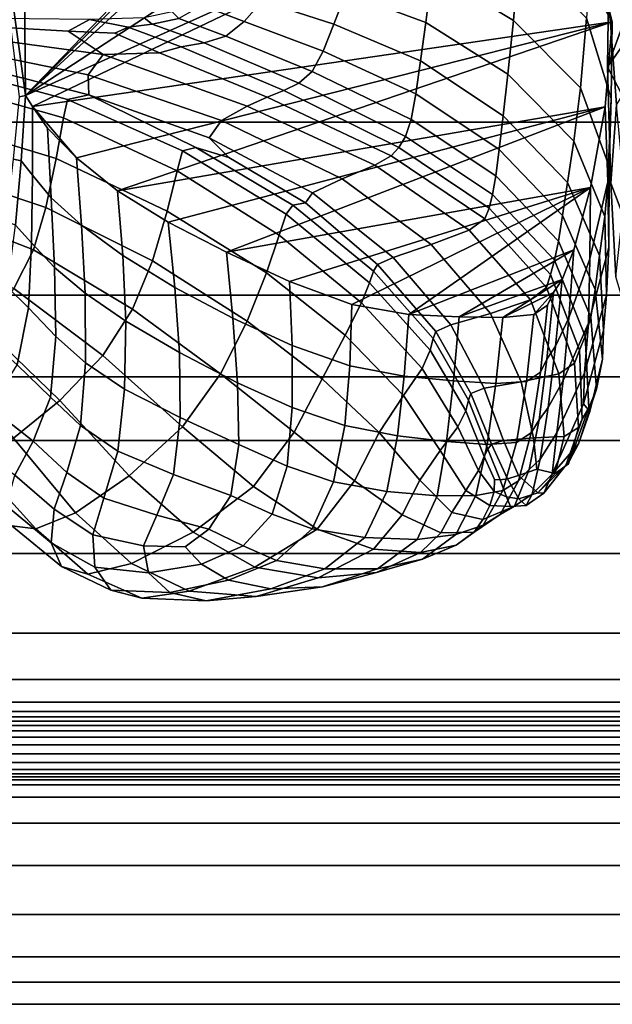
# Model space of a CAD drawing. Units: inches. Extents: x -1.4 to 19.7, y 0 to 6.9.
# Drawn here: x 1.3 to 2.6, y 0 to 2.2 of the extents above; entities that cross this region are included whole.
import ezdxf

# ---------------------------------------------------------------- set-up
doc = ezdxf.new("R2010")
doc.units = ezdxf.units.IN
doc.header["$MEASUREMENT"] = 0

msp = doc.modelspace()

# ---------------------------------------------------------------- linework, layer by layer
for points in [[(19.7276, 6.8995, -1.3555), (19.7276, 1.4208, -7.1978), (-1.3708, 1.4208, -7.1978), (-1.3708, 6.8995, -1.3555)], [(1.1785, 3.1041, -4.8451), (1.312, 3.0943, -4.8556), (1.3214, 2.0573, -5.9624)], [(1.1785, 3.1041, -4.8451), (1.3214, 2.0573, -5.9624), (1.308, 2.0539, -5.966)], [(1.3214, 2.0573, -5.9624), (1.312, 3.0943, -4.8556), (2.0236, 2.7846, -5.1862)], [(2.0236, 2.7846, -5.1862), (2.0473, 2.7761, -5.1952), (1.3214, 2.0573, -5.9624)], [(2.0473, 2.7761, -5.1952), (2.0929, 2.7631, -5.2091), (1.3214, 2.0573, -5.9624)], [(1.3214, 2.0573, -5.9624), (2.0929, 2.7631, -5.2091), (2.2791, 2.6825, -5.2951)], [(2.4525, 2.5663, -5.4191), (1.3214, 2.0573, -5.9624), (2.2791, 2.6825, -5.2951)], [(2.4525, 2.5663, -5.4191), (1.3376, 2.0322, -5.9892), (1.3214, 2.0573, -5.9624)], [(2.4525, 2.5663, -5.4191), (2.6487, 2.224, -5.7845), (1.3376, 2.0322, -5.9892)], [(2.4525, 2.5663, -5.4191), (2.603, 2.408, -5.5881), (2.6487, 2.224, -5.7845)], [(2.937, 2.5419, -5.4452), (2.7171, 1.9692, -6.0564), (2.6381, 2.1218, -5.8936)], [(2.937, 2.5419, -5.4452), (2.6381, 2.1218, -5.8936), (2.7506, 2.4314, -5.5631)], [(2.4387, 2.3867, -5.2546), (2.2596, 2.4989, -5.1281), (2.2417, 2.3379, -4.9837), (2.4254, 2.2265, -5.1094)], [(2.7506, 2.4314, -5.5631), (2.6381, 2.1218, -5.8936), (2.6404, 2.2835, -5.721)], [(2.7591, 2.194, -5.2479), (2.7506, 2.4314, -5.5631), (2.6404, 2.2835, -5.721), (2.6585, 2.036, -5.3847)], [(19.7276, 2.417, -4.9504), (-1.3708, 2.417, -4.9504), (-1.3708, 1.9969, -5.224), (19.7276, 1.9969, -5.224)], [(2.6487, 2.224, -5.7845), (2.603, 2.408, -5.5881), (2.5903, 2.232, -5.4287), (2.6466, 2.0504, -5.6457)], [(2.08, 2.3937, -4.9009), (2.0466, 2.2896, -4.8026), (2.227, 2.2221, -4.8846), (2.2417, 2.3379, -4.9837)], [(2.5903, 2.232, -5.4287), (2.4387, 2.3867, -5.2546), (2.4254, 2.2265, -5.1094), (2.5769, 2.0745, -5.2854)], [(1.9066, 2.326, -4.7556), (1.8574, 2.2708, -4.6922), (2.0188, 2.2184, -4.7361), (2.0466, 2.2896, -4.8026)], [(2.4128, 2.105, -5.003), (2.4254, 2.2265, -5.1094), (2.2417, 2.3379, -4.9837), (2.227, 2.2221, -4.8846)], [(1.7744, 2.302, -4.6822), (1.7205, 2.2609, -4.6296), (1.8161, 2.2243, -4.6375), (1.8574, 2.2708, -4.6922)], [(2.0466, 2.2896, -4.8026), (2.0188, 2.2184, -4.7361), (2.2149, 2.1352, -4.8135), (2.227, 2.2221, -4.8846)], [(2.6585, 2.036, -5.3847), (2.6404, 2.2835, -5.721), (2.6381, 2.1218, -5.8936), (2.6456, 1.859, -5.5354)], [(1.7205, 2.2609, -4.6296), (1.6688, 2.2314, -4.5877), (1.7748, 2.1912, -4.5969), (1.8161, 2.2243, -4.6375)], [(1.8574, 2.2708, -4.6922), (1.8161, 2.2243, -4.6375), (1.9949, 2.1576, -4.6787), (2.0188, 2.2184, -4.7361)], [(1.1956, 2.2154, -4.4655), (1.4182, 2.2025, -4.5108), (1.4662, 2.2287, -4.5175), (1.193, 2.2324, -4.4531)], [(1.4662, 2.2287, -4.5175), (1.4182, 2.2025, -4.5108), (1.5241, 2.1981, -4.5335), (1.5543, 2.2116, -4.5435)], [(1.4662, 2.2287, -4.5175), (1.5543, 2.2116, -4.5435), (1.608, 2.2188, -4.5603), (1.5899, 2.2329, -4.5546)], [(1.5899, 2.2329, -4.5546), (1.608, 2.2188, -4.5603), (1.6688, 2.2314, -4.5877), (1.6538, 2.246, -4.5889)], [(1.608, 2.2188, -4.5603), (1.7255, 2.176, -4.5757), (1.7748, 2.1912, -4.5969), (1.6688, 2.2314, -4.5877)], [(2.6466, 2.0504, -5.6457), (2.5903, 2.232, -5.4287), (2.5769, 2.0745, -5.2854), (2.6419, 1.8968, -5.519)], [(1.1916, 2.1916, -4.4733), (1.4971, 2.1501, -4.5278), (1.4182, 2.2025, -4.5108), (1.1956, 2.2154, -4.4655)], [(2.6487, 2.224, -5.7845), (1.4367, 1.9158, -6.1134), (1.3376, 2.0322, -5.9892)], [(1.4367, 1.9158, -6.1134), (2.6487, 2.224, -5.7845), (1.5295, 1.8412, -6.1931)], [(1.5241, 2.1981, -4.5335), (1.6248, 2.1535, -4.5511), (1.6737, 2.1672, -4.5638), (1.5543, 2.2116, -4.5435)], [(2.6331, 2.0318, -5.9896), (1.5295, 1.8412, -6.1931), (2.6487, 2.224, -5.7845)], [(1.5543, 2.2116, -4.5435), (1.6737, 2.1672, -4.5638), (1.7255, 2.176, -4.5757), (1.608, 2.2188, -4.5603)], [(1.8161, 2.2243, -4.6375), (1.7748, 2.1912, -4.5969), (1.9702, 2.1117, -4.6365), (1.9949, 2.1576, -4.6787)], [(2.0188, 2.2184, -4.7361), (1.9949, 2.1576, -4.6787), (2.2046, 2.0611, -4.7527), (2.2149, 2.1352, -4.8135)], [(2.4018, 2.0115, -4.9236), (2.4128, 2.105, -5.003), (2.227, 2.2221, -4.8846), (2.2149, 2.1352, -4.8135)], [(2.5619, 1.9537, -5.1747), (2.5769, 2.0745, -5.2854), (2.4254, 2.2265, -5.1094), (2.4128, 2.105, -5.003)], [(2.6331, 2.0318, -5.9896), (2.6487, 2.224, -5.7845), (2.6466, 2.0504, -5.6457), (2.6389, 1.8621, -5.8651)], [(1.1756, 2.1629, -4.4836), (1.4632, 2.1035, -4.5418), (1.4971, 2.1501, -4.5278), (1.1916, 2.1916, -4.4733)], [(1.4182, 2.2025, -4.5108), (1.4971, 2.1501, -4.5278), (1.6248, 2.1535, -4.5511), (1.5241, 2.1981, -4.5335)], [(1.9401, 2.0851, -4.6155), (1.9702, 2.1117, -4.6365), (1.7748, 2.1912, -4.5969), (1.7255, 2.176, -4.5757)], [(1.1582, 2.1365, -4.4896), (1.4653, 2.059, -4.5637), (1.4632, 2.1035, -4.5418), (1.1756, 2.1629, -4.4836)], [(1.6248, 2.1535, -4.5511), (1.8683, 2.0533, -4.5947), (1.9058, 2.0687, -4.6052), (1.6737, 2.1672, -4.5638)], [(1.9058, 2.0687, -4.6052), (1.9401, 2.0851, -4.6155), (1.7255, 2.176, -4.5757), (1.6737, 2.1672, -4.5638)], [(1.4971, 2.1501, -4.5278), (1.4632, 2.1035, -4.5418), (1.7648, 2.0009, -4.6126), (1.8229, 2.0328, -4.594)], [(1.4971, 2.1501, -4.5278), (1.8229, 2.0328, -4.594), (1.8683, 2.0533, -4.5947), (1.6248, 2.1535, -4.5511)], [(1.9949, 2.1576, -4.6787), (1.9702, 2.1117, -4.6365), (2.1941, 2.0031, -4.7077), (2.2046, 2.0611, -4.7527)], [(1.1499, 2.1194, -4.4847), (1.1434, 2.0816, -4.4571), (1.4079, 2.0066, -4.5191), (1.417, 2.0481, -4.5475)], [(1.1582, 2.1365, -4.4896), (1.1499, 2.1194, -4.4847), (1.417, 2.0481, -4.5475), (1.4653, 2.059, -4.5637)], [(2.3931, 1.935, -4.8591), (2.4018, 2.0115, -4.9236), (2.2149, 2.1352, -4.8135), (2.2046, 2.0611, -4.7527)], [(2.6456, 1.859, -5.5354), (2.6381, 2.1218, -5.8936), (2.7171, 1.9692, -6.0564), (2.7116, 1.6853, -5.678)], [(1.4632, 2.1035, -4.5418), (1.4653, 2.059, -4.5637), (1.7368, 1.9612, -4.6414), (1.7648, 2.0009, -4.6126)], [(2.1812, 1.9647, -4.6836), (2.1941, 2.0031, -4.7077), (1.9702, 2.1117, -4.6365), (1.9401, 2.0851, -4.6155)], [(2.5476, 1.8604, -5.0885), (2.5619, 1.9537, -5.1747), (2.4128, 2.105, -5.003), (2.4018, 2.0115, -4.9236)], [(1.1434, 2.0816, -4.4571), (1.1312, 1.9933, -4.3951), (1.3909, 1.9145, -4.458), (1.4079, 2.0066, -4.5191)], [(2.1661, 1.9394, -4.6719), (2.1812, 1.9647, -4.6836), (1.9401, 2.0851, -4.6155), (1.9058, 2.0687, -4.6052)], [(2.6318, 1.7834, -5.4162), (2.6419, 1.8968, -5.519), (2.5769, 2.0745, -5.2854), (2.5619, 1.9537, -5.1747)], [(1.3119, 1.909, -5.8023), (1.2943, 1.9132, -5.796), (1.308, 2.0539, -5.966), (1.3214, 2.0573, -5.9624)], [(1.3119, 1.909, -5.8023), (1.3214, 2.0573, -5.9624), (1.3376, 2.0322, -5.9892), (1.3375, 1.8767, -5.8334)], [(1.4653, 2.059, -4.5637), (1.417, 2.0481, -4.5475), (1.6771, 1.9323, -4.6247), (1.7069, 1.9397, -4.6447)], [(1.4653, 2.059, -4.5637), (1.7069, 1.9397, -4.6447), (1.7815, 1.917, -4.6712), (1.7368, 1.9612, -4.6414)], [(1.8229, 2.0328, -4.594), (2.1119, 1.8997, -4.6701), (2.1489, 1.9205, -4.664), (1.8683, 2.0533, -4.5947)], [(1.8683, 2.0533, -4.5947), (2.1489, 1.9205, -4.664), (2.1661, 1.9394, -4.6719), (1.9058, 2.0687, -4.6052)], [(2.3857, 1.8757, -4.8118), (2.3931, 1.935, -4.8591), (2.2046, 2.0611, -4.7527), (2.1941, 2.0031, -4.7077)], [(2.6389, 1.8621, -5.8651), (2.6466, 2.0504, -5.6457), (2.6419, 1.8968, -5.519), (2.641, 1.713, -5.7492)], [(1.3375, 1.8767, -5.8334), (1.3376, 2.0322, -5.9892), (1.3711, 1.9833, -6.0413), (1.3799, 1.8254, -5.8863)], [(1.3376, 2.0322, -5.9892), (1.4367, 1.9158, -6.1134), (1.3711, 1.9833, -6.0413)], [(1.417, 2.0481, -4.5475), (1.4079, 2.0066, -4.5191), (1.6647, 1.8869, -4.5966), (1.6771, 1.9323, -4.6247)], [(1.6447, 1.7708, -6.2682), (1.5295, 1.8412, -6.1931), (2.6331, 2.0318, -5.9896)], [(1.6447, 1.7708, -6.2682), (2.6331, 2.0318, -5.9896), (1.7764, 1.7031, -6.3405)], [(1.8229, 2.0328, -4.594), (1.7648, 2.0009, -4.6126), (2.0378, 1.8687, -4.7002), (2.1119, 1.8997, -4.6701)], [(2.6331, 2.0318, -5.9896), (2.5995, 1.8489, -6.1849), (1.7764, 1.7031, -6.3405)], [(2.6331, 2.0318, -5.9896), (2.6389, 1.8621, -5.8651), (2.5984, 1.6876, -6.0461), (2.5995, 1.8489, -6.1849)], [(2.6772, 1.8335, -5.1148), (2.6585, 2.036, -5.3847), (2.6456, 1.859, -5.5354), (2.6572, 1.6469, -5.2474)], [(1.4079, 2.0066, -4.5191), (1.3909, 1.9145, -4.458), (1.6425, 1.7957, -4.5459), (1.6647, 1.8869, -4.5966)], [(2.5364, 1.7854, -5.0192), (2.5476, 1.8604, -5.0885), (2.4018, 2.0115, -4.9236), (2.3931, 1.935, -4.8591)], [(19.7276, 1.9969, -5.224), (-1.3708, 1.9969, -5.224), (-1.3708, 1.6052, -5.4419), (19.7276, 1.6052, -5.4419)], [(1.1312, 1.9933, -4.3951), (1.1154, 1.8886, -4.3232), (1.3677, 1.8041, -4.3865), (1.3909, 1.9145, -4.458)], [(1.3799, 1.8254, -5.8863), (1.3711, 1.9833, -6.0413), (1.4367, 1.9158, -6.1134), (1.4482, 1.764, -5.9582)], [(1.7648, 2.0009, -4.6126), (1.7368, 1.9612, -4.6414), (1.9706, 1.8371, -4.7338), (2.0378, 1.8687, -4.7002)], [(2.1812, 1.9647, -4.6836), (2.3784, 1.8333, -4.7838), (2.3857, 1.8757, -4.8118), (2.1941, 2.0031, -4.7077)], [(1.7815, 1.917, -4.6712), (1.9548, 1.8144, -4.7503), (1.9706, 1.8371, -4.7338), (1.7368, 1.9612, -4.6414)], [(2.1661, 1.9394, -4.6719), (2.3704, 1.8025, -4.7684), (2.3784, 1.8333, -4.7838), (2.1812, 1.9647, -4.6836)], [(1.7069, 1.9397, -4.6447), (1.6771, 1.9323, -4.6247), (1.9111, 1.7886, -4.7214), (1.9265, 1.8093, -4.7396)], [(1.7069, 1.9397, -4.6447), (1.9265, 1.8093, -4.7396), (1.9548, 1.8144, -4.7503), (1.7815, 1.917, -4.6712)], [(2.3704, 1.8025, -4.7684), (2.1661, 1.9394, -4.6719), (2.1489, 1.9205, -4.664), (2.3608, 1.7779, -4.7586)], [(2.6202, 1.6954, -5.3304), (2.6318, 1.7834, -5.4162), (2.5619, 1.9537, -5.1747), (2.5476, 1.8604, -5.0885)], [(1.4482, 1.764, -5.9582), (1.4367, 1.9158, -6.1134), (1.5295, 1.8412, -6.1931), (1.5416, 1.6956, -6.0364)], [(1.6771, 1.9323, -4.6247), (1.6647, 1.8869, -4.5966), (1.8955, 1.7411, -4.6947), (1.9111, 1.7886, -4.7214)], [(2.3608, 1.7779, -4.7586), (2.1489, 1.9205, -4.664), (2.1119, 1.8997, -4.6701), (2.3252, 1.7528, -4.7678)], [(2.5271, 1.7273, -4.9679), (2.5364, 1.7854, -5.0192), (2.3931, 1.935, -4.8591), (2.3857, 1.8757, -4.8118)], [(1.2994, 1.7635, -5.6284), (1.2779, 1.7721, -5.6117), (1.2943, 1.9132, -5.796), (1.3119, 1.909, -5.8023)], [(1.2994, 1.7635, -5.6284), (1.3119, 1.909, -5.8023), (1.3375, 1.8767, -5.8334), (1.3352, 1.724, -5.6654)], [(1.3909, 1.9145, -4.458), (1.3677, 1.8041, -4.3865), (1.6092, 1.6832, -4.4852), (1.6425, 1.7957, -4.5459)], [(2.2393, 1.7204, -4.8092), (2.3252, 1.7528, -4.7678), (2.1119, 1.8997, -4.6701), (2.0378, 1.8687, -4.7002)], [(2.6357, 1.6052, -5.6503), (2.641, 1.713, -5.7492), (2.6419, 1.8968, -5.519), (2.6318, 1.7834, -5.4162)], [(1.1154, 1.8886, -4.3232), (1.0978, 1.802, -4.2661), (1.3397, 1.7078, -4.3267), (1.3677, 1.8041, -4.3865)], [(1.3352, 1.724, -5.6654), (1.3375, 1.8767, -5.8334), (1.3799, 1.8254, -5.8863), (1.387, 1.6681, -5.7199)], [(1.6647, 1.8869, -4.5966), (1.6425, 1.7957, -4.5459), (1.8669, 1.6559, -4.6583), (1.8955, 1.7411, -4.6947)], [(2.3784, 1.8333, -4.7838), (2.5184, 1.6848, -4.9357), (2.5271, 1.7273, -4.9679), (2.3857, 1.8757, -4.8118)], [(1.7764, 1.7031, -6.3405), (2.5995, 1.8489, -6.1849), (1.9188, 1.6361, -6.412)], [(2.5995, 1.8489, -6.1849), (2.0601, 1.5843, -6.4673), (1.9188, 1.6361, -6.412)], [(2.1536, 1.6909, -4.8525), (2.2393, 1.7204, -4.8092), (2.0378, 1.8687, -4.7002), (1.9706, 1.8371, -4.7338)], [(2.5995, 1.8489, -6.1849), (2.1885, 1.5621, -6.491), (2.0601, 1.5843, -6.4673)], [(2.5621, 1.7077, -6.3356), (2.1885, 1.5621, -6.491), (2.5995, 1.8489, -6.1849)], [(2.6105, 1.6181, -5.2545), (2.6202, 1.6954, -5.3304), (2.5476, 1.8604, -5.0885), (2.5364, 1.7854, -5.0192)], [(2.5995, 1.8489, -6.1849), (2.5984, 1.6876, -6.0461), (2.5505, 1.5544, -6.1744), (2.5621, 1.7077, -6.3356)], [(2.6389, 1.8621, -5.8651), (2.641, 1.713, -5.7492), (2.5949, 1.5425, -5.915), (2.5984, 1.6876, -6.0461)], [(2.6572, 1.6469, -5.2474), (2.6456, 1.859, -5.5354), (2.7116, 1.6853, -5.678), (2.7139, 1.459, -5.3734)], [(1.5295, 1.8412, -6.1931), (1.6447, 1.7708, -6.2682), (1.6596, 1.6232, -6.1083), (1.5416, 1.6956, -6.0364)], [(1.9706, 1.8371, -4.7338), (1.9548, 1.8144, -4.7503), (2.1182, 1.6749, -4.8673), (2.1536, 1.6909, -4.8525)], [(2.3704, 1.8025, -4.7684), (2.5096, 1.6519, -4.9162), (2.5184, 1.6848, -4.9357), (2.3784, 1.8333, -4.7838)], [(1.3677, 1.8041, -4.3865), (1.3397, 1.7078, -4.3267), (1.5637, 1.5741, -4.427), (1.6092, 1.6832, -4.4852)], [(1.387, 1.6681, -5.7199), (1.3799, 1.8254, -5.8863), (1.4482, 1.764, -5.9582), (1.4563, 1.6101, -5.7894)], [(1.9265, 1.8093, -4.7396), (1.9111, 1.7886, -4.7214), (2.0999, 1.6336, -4.843), (2.1086, 1.6599, -4.8615)], [(1.9548, 1.8144, -4.7503), (1.9265, 1.8093, -4.7396), (2.1086, 1.6599, -4.8615), (2.1182, 1.6749, -4.8673)], [(1.0978, 1.802, -4.2661), (1.0702, 1.7279, -4.2287), (1.2955, 1.6204, -4.291), (1.3397, 1.7078, -4.3267)], [(1.6425, 1.7957, -4.5459), (1.6092, 1.6832, -4.4852), (1.8233, 1.5469, -4.6165), (1.8669, 1.6559, -4.6583)], [(1.9111, 1.7886, -4.7214), (1.8955, 1.7411, -4.6947), (2.0821, 1.588, -4.8185), (2.0999, 1.6336, -4.843)], [(2.5096, 1.6519, -4.9162), (2.3704, 1.8025, -4.7684), (2.3608, 1.7779, -4.7586), (2.5003, 1.6228, -4.9028)], [(2.6004, 1.5557, -5.1952), (2.6105, 1.6181, -5.2545), (2.5364, 1.7854, -5.0192), (2.5271, 1.7273, -4.9679)], [(2.629, 1.5256, -5.5624), (2.6357, 1.6052, -5.6503), (2.6318, 1.7834, -5.4162), (2.6202, 1.6954, -5.3304)], [(1.2811, 1.6238, -5.4271), (1.2994, 1.7635, -5.6284), (1.3352, 1.724, -5.6654), (1.3287, 1.5768, -5.4731)], [(1.4563, 1.6101, -5.7894), (1.4482, 1.764, -5.9582), (1.5416, 1.6956, -6.0364), (1.5487, 1.5471, -5.8661)], [(1.6447, 1.7708, -6.2682), (1.7764, 1.7031, -6.3405), (1.791, 1.5532, -6.1772), (1.6596, 1.6232, -6.1083)], [(2.5003, 1.6228, -4.9028), (2.3608, 1.7779, -4.7586), (2.3252, 1.7528, -4.7678), (2.4637, 1.5946, -4.9104)], [(1.8955, 1.7411, -4.6947), (1.8669, 1.6559, -4.6583), (2.0451, 1.5147, -4.7948), (2.0821, 1.588, -4.8185)], [(2.3733, 1.5644, -4.9538), (2.4637, 1.5946, -4.9104), (2.3252, 1.7528, -4.7678), (2.2393, 1.7204, -4.8092)], [(1.3287, 1.5768, -5.4731), (1.3352, 1.724, -5.6654), (1.387, 1.6681, -5.7199), (1.3905, 1.512, -5.5305)], [(2.2838, 1.5385, -5.0002), (2.3733, 1.5644, -4.9538), (2.2393, 1.7204, -4.8092), (2.1536, 1.6909, -4.8525)], [(2.5184, 1.6848, -4.9357), (2.5877, 1.5128, -5.1589), (2.6004, 1.5557, -5.1952), (2.5271, 1.7273, -4.9679)], [(1.3397, 1.7078, -4.3267), (1.2955, 1.6204, -4.291), (1.4967, 1.4688, -4.3965), (1.5637, 1.5741, -4.427)], [(1.5416, 1.6956, -6.0364), (1.6596, 1.6232, -6.1083), (1.67, 1.4757, -5.9425), (1.5487, 1.5471, -5.8661)], [(1.791, 1.5532, -6.1772), (1.7764, 1.7031, -6.3405), (1.9188, 1.6361, -6.412), (1.9247, 1.4917, -6.2465)], [(2.3026, 1.5566, -6.4968), (2.1885, 1.5621, -6.491), (2.5621, 1.7077, -6.3356)], [(2.5353, 1.6406, -6.4071), (2.3026, 1.5566, -6.4968), (2.5621, 1.7077, -6.3356)], [(2.5353, 1.6406, -6.4071), (2.5621, 1.7077, -6.3356), (2.5505, 1.5544, -6.1744), (2.5203, 1.4903, -6.2357)], [(2.5864, 1.4301, -5.7992), (2.5949, 1.5425, -5.915), (2.641, 1.713, -5.7492), (2.6357, 1.6052, -5.6503)], [(2.627, 1.4611, -5.4795), (2.629, 1.5256, -5.5624), (2.6202, 1.6954, -5.3304), (2.6105, 1.6181, -5.2545)], [(1.6092, 1.6832, -4.4852), (1.5637, 1.5741, -4.427), (1.7628, 1.4278, -4.5735), (1.8233, 1.5469, -4.6165)], [(2.1182, 1.6749, -4.8673), (2.1086, 1.6599, -4.8615), (2.2442, 1.5074, -5.0121), (2.2502, 1.523, -5.0166)], [(2.1536, 1.6909, -4.8525), (2.1182, 1.6749, -4.8673), (2.2502, 1.523, -5.0166), (2.2838, 1.5385, -5.0002)], [(2.5096, 1.6519, -4.9162), (2.5747, 1.4811, -5.1371), (2.5877, 1.5128, -5.1589), (2.5184, 1.6848, -4.9357)], [(2.5984, 1.6876, -6.0461), (2.5949, 1.5425, -5.915), (2.5379, 1.4128, -6.0216), (2.5505, 1.5544, -6.1744)], [(1.3905, 1.512, -5.5305), (1.387, 1.6681, -5.7199), (1.4563, 1.6101, -5.7894), (1.4576, 1.4522, -5.5931)], [(1.8669, 1.6559, -4.6583), (1.8233, 1.5469, -4.6165), (1.993, 1.4163, -4.7777), (2.0451, 1.5147, -4.7948)], [(2.1086, 1.6599, -4.8615), (2.0999, 1.6336, -4.843), (2.2374, 1.4811, -4.9957), (2.2442, 1.5074, -5.0121)], [(2.5635, 1.4521, -5.1211), (2.5747, 1.4811, -5.1371), (2.5096, 1.6519, -4.9162), (2.5003, 1.6228, -4.9028)], [(1.9247, 1.4917, -6.2465), (1.9188, 1.6361, -6.412), (2.0601, 1.5843, -6.4673), (2.0555, 1.4458, -6.2991)], [(2.0999, 1.6336, -4.843), (2.0821, 1.588, -4.8185), (2.2186, 1.4396, -4.9774), (2.2374, 1.4811, -4.9957)], [(2.3026, 1.5566, -6.4968), (2.5353, 1.6406, -6.4071), (2.4011, 1.5548, -6.4987)], [(2.5164, 1.6112, -6.4386), (2.4011, 1.5548, -6.4987), (2.5353, 1.6406, -6.4071)], [(2.5164, 1.6112, -6.4386), (2.5353, 1.6406, -6.4071), (2.5203, 1.4903, -6.2357), (2.5012, 1.4607, -6.2631)], [(19.7276, 1.6052, -5.4419), (-1.3708, 1.6052, -5.4419), (-1.3708, 1.2767, -5.5858), (19.7276, 1.2767, -5.5858)], [(1.399, 1.3673, -4.4187), (1.4967, 1.4688, -4.3965), (1.2955, 1.6204, -4.291), (1.2234, 1.5368, -4.2916)], [(1.2404, 1.5027, -5.1982), (1.2811, 1.6238, -5.4271), (1.3287, 1.5768, -5.4731), (1.3028, 1.448, -5.2632)], [(1.4576, 1.4522, -5.5931), (1.4563, 1.6101, -5.7894), (1.5487, 1.5471, -5.8661), (1.546, 1.3927, -5.6686)], [(1.6596, 1.6232, -6.1083), (1.791, 1.5532, -6.1772), (1.8015, 1.4069, -6.0157), (1.67, 1.4757, -5.9425)], [(2.4011, 1.5548, -6.4987), (2.5164, 1.6112, -6.4386), (2.4718, 1.5619, -6.4911)], [(2.5284, 1.4276, -5.1214), (2.5635, 1.4521, -5.1211), (2.5003, 1.6228, -4.9028), (2.4637, 1.5946, -4.9104)], [(2.4718, 1.5619, -6.4911), (2.5164, 1.6112, -6.4386), (2.5027, 1.5828, -6.4688)], [(2.4863, 1.4311, -6.2898), (2.5027, 1.5828, -6.4688), (2.5164, 1.6112, -6.4386), (2.5012, 1.4607, -6.2631)], [(2.5838, 1.3601, -5.6974), (2.5864, 1.4301, -5.7992), (2.6357, 1.6052, -5.6503), (2.629, 1.5256, -5.5624)], [(2.613, 1.3926, -5.4268), (2.627, 1.4611, -5.4795), (2.6105, 1.6181, -5.2545), (2.6004, 1.5557, -5.1952)], [(2.0821, 1.588, -4.8185), (2.0451, 1.5147, -4.7948), (2.1764, 1.3786, -4.9671), (2.2186, 1.4396, -4.9774)], [(2.0555, 1.4458, -6.2991), (2.0601, 1.5843, -6.4673), (2.1885, 1.5621, -6.491), (2.1784, 1.4222, -6.318)], [(2.4432, 1.4094, -5.1484), (2.5284, 1.4276, -5.1214), (2.4637, 1.5946, -4.9104), (2.3733, 1.5644, -4.9538)], [(2.4546, 1.41, -6.31), (2.4718, 1.5619, -6.4911), (2.5027, 1.5828, -6.4688), (2.4863, 1.4311, -6.2898)], [(1.3028, 1.448, -5.2632), (1.3287, 1.5768, -5.4731), (1.3905, 1.512, -5.5305), (1.3785, 1.375, -5.3408)], [(1.5637, 1.5741, -4.427), (1.4967, 1.4688, -4.3965), (1.6766, 1.3079, -4.5589), (1.7628, 1.4278, -4.5735)], [(2.1784, 1.4222, -6.318), (2.1885, 1.5621, -6.491), (2.3026, 1.5566, -6.4968), (2.2895, 1.4119, -6.319)], [(2.3595, 1.3954, -5.1797), (2.4432, 1.4094, -5.1484), (2.3733, 1.5644, -4.9538), (2.2838, 1.5385, -5.0002)], [(2.4011, 1.5548, -6.4987), (2.4718, 1.5619, -6.4911), (2.4546, 1.41, -6.31), (2.3853, 1.4057, -6.318)], [(1.2949, 1.2823, -4.4719), (1.399, 1.3673, -4.4187), (1.2234, 1.5368, -4.2916), (1.14, 1.4586, -4.3267)], [(1.5487, 1.5471, -5.8661), (1.67, 1.4757, -5.9425), (1.6715, 1.3285, -5.7648), (1.546, 1.3927, -5.6686)], [(1.7628, 1.4278, -4.5735), (1.9295, 1.2953, -4.7728), (1.993, 1.4163, -4.7777), (1.8233, 1.5469, -4.6165)], [(1.8015, 1.4069, -6.0157), (1.791, 1.5532, -6.1772), (1.9247, 1.4917, -6.2465), (1.9248, 1.3514, -6.0829)], [(2.2838, 1.5385, -5.0002), (2.2502, 1.523, -5.0166), (2.3289, 1.3835, -5.1926), (2.3595, 1.3954, -5.1797)], [(2.3026, 1.5566, -6.4968), (2.4011, 1.5548, -6.4987), (2.3853, 1.4057, -6.318), (2.2895, 1.4119, -6.319)], [(2.5203, 1.4903, -6.2357), (2.5505, 1.5544, -6.1744), (2.5379, 1.4128, -6.0216), (2.5042, 1.3512, -6.074)], [(2.5232, 1.2944, -5.8855), (2.5379, 1.4128, -6.0216), (2.5949, 1.5425, -5.915), (2.5864, 1.4301, -5.7992)], [(2.5877, 1.5128, -5.1589), (2.596, 1.3508, -5.3889), (2.613, 1.3926, -5.4268), (2.6004, 1.5557, -5.1952)], [(2.0451, 1.5147, -4.7948), (1.993, 1.4163, -4.7777), (2.1219, 1.2951, -4.9724), (2.1764, 1.3786, -4.9671)], [(2.2502, 1.523, -5.0166), (2.2442, 1.5074, -5.0121), (2.3239, 1.3683, -5.1928), (2.3289, 1.3835, -5.1926)], [(2.5981, 1.3425, -5.6085), (2.5838, 1.3601, -5.6974), (2.629, 1.5256, -5.5624), (2.627, 1.4611, -5.4795)], [(1.3785, 1.375, -5.3408), (1.3905, 1.512, -5.5305), (1.4576, 1.4522, -5.5931), (1.446, 1.3104, -5.4097)], [(2.3174, 1.3443, -5.1859), (2.3239, 1.3683, -5.1928), (2.2442, 1.5074, -5.0121), (2.2374, 1.4811, -4.9957)], [(2.5747, 1.4811, -5.1371), (2.581, 1.3254, -5.3601), (2.596, 1.3508, -5.3889), (2.5877, 1.5128, -5.1589)], [(1.67, 1.4757, -5.9425), (1.8015, 1.4069, -6.0157), (1.804, 1.2679, -5.8575), (1.6715, 1.3285, -5.7648)], [(1.9248, 1.3514, -6.0829), (1.9247, 1.4917, -6.2465), (2.0555, 1.4458, -6.2991), (2.044, 1.3109, -6.1315)], [(2.2993, 1.3076, -5.1808), (2.3174, 1.3443, -5.1859), (2.2374, 1.4811, -4.9957), (2.2186, 1.4396, -4.9774)], [(2.5012, 1.4607, -6.2631), (2.5203, 1.4903, -6.2357), (2.5042, 1.3512, -6.074), (2.4835, 1.3232, -6.0984)], [(2.5728, 1.3059, -5.3346), (2.581, 1.3254, -5.3601), (2.5747, 1.4811, -5.1371), (2.5635, 1.4521, -5.1211)], [(1.3392, 1.2752, -5.1736), (1.2426, 1.3506, -5.0423), (1.3028, 1.448, -5.2632), (1.3785, 1.375, -5.3408)], [(1.5563, 1.1967, -4.602), (1.6766, 1.3079, -4.5589), (1.4967, 1.4688, -4.3965), (1.399, 1.3673, -4.4187)], [(1.446, 1.3104, -5.4097), (1.4576, 1.4522, -5.5931), (1.546, 1.3927, -5.6686), (1.5304, 1.2526, -5.4914)], [(2.4658, 1.2938, -6.121), (2.4863, 1.4311, -6.2898), (2.5012, 1.4607, -6.2631), (2.4835, 1.3232, -6.0984)], [(2.5401, 1.2857, -5.334), (2.5728, 1.3059, -5.3346), (2.5635, 1.4521, -5.1211), (2.5284, 1.4276, -5.1214)], [(2.613, 1.3926, -5.4268), (2.5722, 1.2694, -5.596), (2.5981, 1.3425, -5.6085), (2.627, 1.4611, -5.4795)], [(1.6766, 1.3079, -4.5589), (1.8377, 1.1727, -4.7918), (1.9295, 1.2953, -4.7728), (1.7628, 1.4278, -4.5735)], [(2.044, 1.3109, -6.1315), (2.0555, 1.4458, -6.2991), (2.1784, 1.4222, -6.318), (2.1634, 1.2871, -6.149)], [(2.1764, 1.3786, -4.9671), (2.26, 1.2542, -5.1868), (2.2993, 1.3076, -5.1808), (2.2186, 1.4396, -4.9774)], [(2.4327, 1.2724, -6.1383), (2.4546, 1.41, -6.31), (2.4863, 1.4311, -6.2898), (2.4658, 1.2938, -6.121)], [(2.471, 1.2827, -5.3359), (2.5401, 1.2857, -5.334), (2.5284, 1.4276, -5.1214), (2.4432, 1.4094, -5.1484)], [(2.5133, 1.2007, -5.75), (2.5232, 1.2944, -5.8855), (2.5864, 1.4301, -5.7992), (2.5838, 1.3601, -5.6974)], [(19.7276, 0.0017, -7.1978), (-1.3708, 0.0017, -7.1978), (-1.3708, 1.4208, -7.1978), (19.7276, 1.4208, -7.1978)], [(1.8015, 1.4069, -6.0157), (1.9248, 1.3514, -6.0829), (1.9133, 1.2191, -5.9227), (1.804, 1.2679, -5.8575)], [(1.9295, 1.2953, -4.7728), (2.0659, 1.1859, -5.001), (2.1219, 1.2951, -4.9724), (1.993, 1.4163, -4.7777)], [(2.1634, 1.2871, -6.149), (2.1784, 1.4222, -6.318), (2.2895, 1.4119, -6.319), (2.2738, 1.2746, -6.1494)], [(2.2895, 1.4119, -6.319), (2.3853, 1.4057, -6.318), (2.3661, 1.2678, -6.1468), (2.2738, 1.2746, -6.1494)], [(2.4031, 1.2766, -5.3571), (2.471, 1.2827, -5.3359), (2.4432, 1.4094, -5.1484), (2.3595, 1.3954, -5.1797)], [(2.3853, 1.4057, -6.318), (2.4546, 1.41, -6.31), (2.4327, 1.2724, -6.1383), (2.3661, 1.2678, -6.1468)], [(2.4856, 1.2346, -5.9318), (2.5042, 1.3512, -6.074), (2.5379, 1.4128, -6.0216), (2.5232, 1.2944, -5.8855)], [(1.546, 1.3927, -5.6686), (1.6715, 1.3285, -5.7648), (1.6568, 1.1999, -5.6074), (1.5304, 1.2526, -5.4914)], [(2.3289, 1.3835, -5.1926), (2.3239, 1.3683, -5.1928), (2.3678, 1.2569, -5.3718), (2.3756, 1.2684, -5.369)], [(2.3595, 1.3954, -5.1797), (2.3289, 1.3835, -5.1926), (2.3756, 1.2684, -5.369), (2.4031, 1.2766, -5.3571)], [(2.613, 1.3926, -5.4268), (2.596, 1.3508, -5.3889), (2.5529, 1.232, -5.5616), (2.5722, 1.2694, -5.596)], [(1.4347, 1.1133, -4.6657), (1.5563, 1.1967, -4.602), (1.399, 1.3673, -4.4187), (1.2949, 1.2823, -4.4719)], [(1.3392, 1.2752, -5.1736), (1.3785, 1.375, -5.3408), (1.446, 1.3104, -5.4097), (1.4152, 1.2048, -5.2797)], [(2.1219, 1.2951, -4.9724), (2.2136, 1.1869, -5.2043), (2.26, 1.2542, -5.1868), (2.1764, 1.3786, -4.9671)], [(2.3593, 1.241, -5.3657), (2.3678, 1.2569, -5.3718), (2.3239, 1.3683, -5.1928), (2.3174, 1.3443, -5.1859)], [(2.5722, 1.2694, -5.596), (2.5133, 1.2007, -5.75), (2.5838, 1.3601, -5.6974), (2.5981, 1.3425, -5.6085)], [(1.2976, 1.1981, -5.0233), (1.1804, 1.2788, -4.8457), (1.2426, 1.3506, -5.0423), (1.3392, 1.2752, -5.1736)], [(1.9248, 1.3514, -6.0829), (2.044, 1.3109, -6.1315), (2.0185, 1.1832, -5.9647), (1.9133, 1.2191, -5.9227)], [(2.3463, 1.2093, -5.3829), (2.3593, 1.241, -5.3657), (2.3174, 1.3443, -5.1859), (2.2993, 1.3076, -5.1808)], [(2.4611, 1.2114, -5.9552), (2.4835, 1.3232, -6.0984), (2.5042, 1.3512, -6.074), (2.4856, 1.2346, -5.9318)], [(2.596, 1.3508, -5.3889), (2.581, 1.3254, -5.3601), (2.5442, 1.2202, -5.5146), (2.5529, 1.232, -5.5616)], [(1.6715, 1.3285, -5.7648), (1.804, 1.2679, -5.8575), (1.7862, 1.1523, -5.7162), (1.6568, 1.1999, -5.6074)], [(2.4611, 1.2114, -5.9552), (2.4372, 1.1854, -5.9728), (2.4658, 1.2938, -6.121), (2.4835, 1.3232, -6.0984)], [(2.5442, 1.2202, -5.5146), (2.581, 1.3254, -5.3601), (2.5728, 1.3059, -5.3346), (2.5503, 1.2243, -5.4645)], [(1.4152, 1.2048, -5.2797), (1.446, 1.3104, -5.4097), (1.5304, 1.2526, -5.4914), (1.4989, 1.1467, -5.3823)], [(1.7006, 1.0693, -4.8461), (1.8377, 1.1727, -4.7918), (1.6766, 1.3079, -4.5589), (1.5563, 1.1967, -4.602)], [(1.8377, 1.1727, -4.7918), (1.9812, 1.0761, -5.0465), (2.0659, 1.1859, -5.001), (1.9295, 1.2953, -4.7728)], [(2.0185, 1.1832, -5.9647), (2.044, 1.3109, -6.1315), (2.1634, 1.2871, -6.149), (2.1387, 1.1615, -5.9879)], [(2.0659, 1.1859, -5.001), (2.174, 1.1085, -5.2338), (2.2136, 1.1869, -5.2043), (2.1219, 1.2951, -4.9724)], [(2.26, 1.2542, -5.1868), (2.3179, 1.1639, -5.4094), (2.3463, 1.2093, -5.3829), (2.2993, 1.3076, -5.1808)], [(2.4372, 1.1854, -5.9728), (2.4012, 1.1634, -5.9856), (2.4327, 1.2724, -6.1383), (2.4658, 1.2938, -6.121)], [(2.4679, 1.1557, -5.8146), (2.4856, 1.2346, -5.9318), (2.5232, 1.2944, -5.8855), (2.5133, 1.2007, -5.75)], [(2.5503, 1.2243, -5.4645), (2.5728, 1.3059, -5.3346), (2.5401, 1.2857, -5.334), (2.5199, 1.2025, -5.4813)], [(19.7276, 1.2767, -5.5858), (-1.3708, 1.2767, -5.5858), (-1.3708, 1.0211, -5.6699), (19.7276, 1.0211, -5.6699)], [(1.2091, 1.2262, -4.5346), (1.3447, 1.0771, -4.713), (1.4347, 1.1133, -4.6657), (1.2949, 1.2823, -4.4719)], [(1.2976, 1.1981, -5.0233), (1.3392, 1.2752, -5.1736), (1.4152, 1.2048, -5.2797), (1.3862, 1.1212, -5.177)], [(2.1387, 1.1615, -5.9879), (2.1634, 1.2871, -6.149), (2.2738, 1.2746, -6.1494), (2.2529, 1.1518, -5.9965)], [(2.2738, 1.2746, -6.1494), (2.3661, 1.2678, -6.1468), (2.3401, 1.1523, -5.9946), (2.2529, 1.1518, -5.9965)], [(2.3661, 1.2678, -6.1468), (2.4327, 1.2724, -6.1383), (2.4012, 1.1634, -5.9856), (2.3401, 1.1523, -5.9946)], [(2.4031, 1.2766, -5.3571), (2.3756, 1.2684, -5.369), (2.4116, 1.1901, -5.5193), (2.4371, 1.1973, -5.4985)], [(2.471, 1.2827, -5.3359), (2.4031, 1.2766, -5.3571), (2.4371, 1.1973, -5.4985), (2.4785, 1.2118, -5.459)], [(2.5401, 1.2857, -5.334), (2.471, 1.2827, -5.3359), (2.4785, 1.2118, -5.459), (2.5199, 1.2025, -5.4813)], [(2.5722, 1.2694, -5.596), (2.5529, 1.232, -5.5616), (2.4938, 1.1578, -5.6752), (2.5133, 1.2007, -5.75)], [(1.5304, 1.2526, -5.4914), (1.6568, 1.1999, -5.6074), (1.6185, 1.108, -5.5028), (1.4989, 1.1467, -5.3823)], [(1.804, 1.2679, -5.8575), (1.9133, 1.2191, -5.9227), (1.8798, 1.1099, -5.776), (1.7862, 1.1523, -5.7162)], [(2.2136, 1.1869, -5.2043), (2.2858, 1.1138, -5.4366), (2.3179, 1.1639, -5.4094), (2.26, 1.2542, -5.1868)], [(2.3678, 1.2569, -5.3718), (2.3593, 1.241, -5.3657), (2.3828, 1.1886, -5.4873), (2.3957, 1.188, -5.517)], [(2.3756, 1.2684, -5.369), (2.3678, 1.2569, -5.3718), (2.3957, 1.188, -5.517), (2.4116, 1.1901, -5.5193)], [(1.1556, 1.2055, -4.6118), (1.291, 1.0838, -4.7755), (1.3447, 1.0771, -4.713), (1.2091, 1.2262, -4.5346)], [(2.3593, 1.241, -5.3657), (2.3463, 1.2093, -5.3829), (2.3816, 1.1614, -5.5377), (2.3828, 1.1886, -5.4873)], [(2.4275, 1.1282, -5.8052), (2.4611, 1.2114, -5.9552), (2.4856, 1.2346, -5.9318), (2.4679, 1.1557, -5.8146)], [(2.5529, 1.232, -5.5616), (2.5442, 1.2202, -5.5146), (2.4807, 1.1584, -5.5966), (2.4938, 1.1578, -5.6752)], [(1.3862, 1.1212, -5.177), (1.4152, 1.2048, -5.2797), (1.4989, 1.1467, -5.3823), (1.4741, 1.0632, -5.3136)], [(1.9133, 1.2191, -5.9227), (2.0185, 1.1832, -5.9647), (1.9699, 1.0768, -5.8088), (1.8798, 1.1099, -5.776)], [(2.3463, 1.2093, -5.3829), (2.3179, 1.1639, -5.4094), (2.3721, 1.1301, -5.5903), (2.3816, 1.1614, -5.5377)], [(2.4275, 1.1282, -5.8052), (2.3957, 1.1093, -5.8235), (2.4372, 1.1854, -5.9728), (2.4611, 1.2114, -5.9552)], [(2.4785, 1.2118, -5.459), (2.4371, 1.1973, -5.4985), (2.4807, 1.1584, -5.5966), (2.5199, 1.2025, -5.4813)], [(2.4807, 1.1584, -5.5966), (2.5442, 1.2202, -5.5146), (2.5503, 1.2243, -5.4645), (2.5199, 1.2025, -5.4813)], [(1.2784, 1.1292, -4.8848), (1.2976, 1.1981, -5.0233), (1.3862, 1.1212, -5.177), (1.38, 1.0455, -5.0754)], [(1.5613, 0.9988, -4.907), (1.7006, 1.0693, -4.8461), (1.5563, 1.1967, -4.602), (1.4347, 1.1133, -4.6657)], [(1.6568, 1.1999, -5.6074), (1.7862, 1.1523, -5.7162), (1.7362, 1.0763, -5.6049), (1.6185, 1.108, -5.5028)], [(1.9699, 1.0768, -5.8088), (2.0185, 1.1832, -5.9647), (2.1387, 1.1615, -5.9879), (2.089, 1.0573, -5.8364)], [(1.9812, 1.0761, -5.0465), (2.1085, 1.031, -5.274), (2.174, 1.1085, -5.2338), (2.0659, 1.1859, -5.001)], [(2.174, 1.1085, -5.2338), (2.2615, 1.0681, -5.4559), (2.2858, 1.1138, -5.4366), (2.2136, 1.1869, -5.2043)], [(2.3957, 1.1093, -5.8235), (2.3567, 1.0853, -5.8338), (2.4012, 1.1634, -5.9856), (2.4372, 1.1854, -5.9728)], [(2.3828, 1.1886, -5.4873), (2.3816, 1.1614, -5.5377), (2.41, 1.1492, -5.6227), (2.3957, 1.188, -5.517)], [(2.4116, 1.1901, -5.5193), (2.3957, 1.188, -5.517), (2.41, 1.1492, -5.6227), (2.4377, 1.145, -5.6401)], [(2.4371, 1.1973, -5.4985), (2.4116, 1.1901, -5.5193), (2.4377, 1.145, -5.6401), (2.4807, 1.1584, -5.5966)], [(2.5133, 1.2007, -5.75), (2.4938, 1.1578, -5.6752), (2.4542, 1.1297, -5.728), (2.4679, 1.1557, -5.8146)], [(1.8403, 0.9907, -5.1027), (1.9812, 1.0761, -5.0465), (1.8377, 1.1727, -4.7918), (1.7006, 1.0693, -4.8461)], [(2.089, 1.0573, -5.8364), (2.1387, 1.1615, -5.9879), (2.2529, 1.1518, -5.9965), (2.2074, 1.0527, -5.8515)], [(2.3179, 1.1639, -5.4094), (2.2858, 1.1138, -5.4366), (2.3563, 1.0982, -5.6326), (2.3721, 1.1301, -5.5903)], [(2.3401, 1.1523, -5.9946), (2.4012, 1.1634, -5.9856), (2.3567, 1.0853, -5.8338), (2.2953, 1.0642, -5.8469)], [(2.3816, 1.1614, -5.5377), (2.3721, 1.1301, -5.5903), (2.4187, 1.1273, -5.7047), (2.41, 1.1492, -5.6227)], [(2.4938, 1.1578, -5.6752), (2.4807, 1.1584, -5.5966), (2.4377, 1.145, -5.6401), (2.4542, 1.1297, -5.728)], [(1.4989, 1.1467, -5.3823), (1.6185, 1.108, -5.5028), (1.5888, 1.0387, -5.4397), (1.4741, 1.0632, -5.3136)], [(1.7862, 1.1523, -5.7162), (1.8798, 1.1099, -5.776), (1.814, 1.0387, -5.6526), (1.7362, 1.0763, -5.6049)], [(2.2529, 1.1518, -5.9965), (2.3401, 1.1523, -5.9946), (2.2953, 1.0642, -5.8469), (2.2074, 1.0527, -5.8515)], [(2.4542, 1.1297, -5.728), (2.4377, 1.145, -5.6401), (2.41, 1.1492, -5.6227), (2.4187, 1.1273, -5.7047)], [(2.4679, 1.1557, -5.8146), (2.4542, 1.1297, -5.728), (2.4187, 1.1273, -5.7047), (2.4275, 1.1282, -5.8052)], [(1.291, 1.0838, -4.7755), (1.2784, 1.1292, -4.8848), (1.38, 1.0455, -5.0754), (1.4033, 0.9919, -4.9926)], [(1.38, 1.0455, -5.0754), (1.3862, 1.1212, -5.177), (1.4741, 1.0632, -5.3136), (1.4787, 0.9901, -5.2573)], [(2.3363, 1.0692, -5.6519), (2.3563, 1.0982, -5.6326), (2.2858, 1.1138, -5.4366), (2.2615, 1.0681, -5.4559)], [(2.3957, 1.1093, -5.8235), (2.4275, 1.1282, -5.8052), (2.3563, 1.0982, -5.6326), (2.3363, 1.0692, -5.6519)], [(2.3721, 1.1301, -5.5903), (2.3563, 1.0982, -5.6326), (2.4275, 1.1282, -5.8052), (2.4187, 1.1273, -5.7047)], [(1.3447, 1.0771, -4.713), (1.463, 0.9747, -4.9462), (1.5613, 0.9988, -4.907), (1.4347, 1.1133, -4.6657)], [(1.6185, 1.108, -5.5028), (1.7362, 1.0763, -5.6049), (1.6828, 1.0361, -5.5286), (1.5888, 1.0387, -5.4397)], [(1.8798, 1.1099, -5.776), (1.9699, 1.0768, -5.8088), (1.8892, 1.0055, -5.6736), (1.814, 1.0387, -5.6526)], [(2.1085, 1.031, -5.274), (2.2149, 1.0237, -5.4788), (2.2615, 1.0681, -5.4559), (2.174, 1.1085, -5.2338)], [(2.3567, 1.0853, -5.8338), (2.3957, 1.1093, -5.8235), (2.3363, 1.0692, -5.6519), (2.2962, 1.0403, -5.6651)], [(1.291, 1.0838, -4.7755), (1.4033, 0.9919, -4.9926), (1.463, 0.9747, -4.9462), (1.3447, 1.0771, -4.713)], [(1.6919, 0.9364, -5.1543), (1.8403, 0.9907, -5.1027), (1.7006, 1.0693, -4.8461), (1.5613, 0.9988, -4.907)], [(1.7362, 1.0763, -5.6049), (1.814, 1.0387, -5.6526), (1.7195, 0.9974, -5.5353), (1.6828, 1.0361, -5.5286)], [(1.9839, 0.9662, -5.3236), (2.1085, 1.031, -5.274), (1.9812, 1.0761, -5.0465), (1.8403, 0.9907, -5.1027)], [(1.8892, 1.0055, -5.6736), (1.9699, 1.0768, -5.8088), (2.089, 1.0573, -5.8364), (1.9989, 0.9867, -5.6959)], [(2.2962, 1.0403, -5.6651), (2.3363, 1.0692, -5.6519), (2.2615, 1.0681, -5.4559), (2.2149, 1.0237, -5.4788)], [(2.2953, 1.0642, -5.8469), (2.3567, 1.0853, -5.8338), (2.2962, 1.0403, -5.6651), (2.22, 1.0084, -5.6893)], [(1.4741, 1.0632, -5.3136), (1.5888, 1.0387, -5.4397), (1.5998, 0.9776, -5.4071), (1.4787, 0.9901, -5.2573)], [(1.9989, 0.9867, -5.6959), (2.089, 1.0573, -5.8364), (2.2074, 1.0527, -5.8515), (2.1177, 0.9863, -5.7057)], [(2.2074, 1.0527, -5.8515), (2.2953, 1.0642, -5.8469), (2.22, 1.0084, -5.6893), (2.1177, 0.9863, -5.7057)], [(1.4033, 0.9919, -4.9926), (1.38, 1.0455, -5.0754), (1.4787, 0.9901, -5.2573), (1.5149, 0.9386, -5.2145)], [(1.5888, 1.0387, -5.4397), (1.6828, 1.0361, -5.5286), (1.7195, 0.9974, -5.5353), (1.5998, 0.9776, -5.4071)], [(1.814, 1.0387, -5.6526), (1.8892, 1.0055, -5.6736), (1.7806, 0.9606, -5.5409), (1.7195, 0.9974, -5.5353)], [(2.1158, 0.978, -5.5166), (2.2149, 1.0237, -5.4788), (2.1085, 1.031, -5.274), (1.9839, 0.9662, -5.3236)], [(2.22, 1.0084, -5.6893), (2.2962, 1.0403, -5.6651), (2.2149, 1.0237, -5.4788), (2.1158, 0.978, -5.5166)], [(19.7276, 1.0211, -5.6699), (-1.3708, 1.0211, -5.6699), (-1.3708, 0.8413, -5.7158), (19.7276, 0.8413, -5.7158)], [(1.7806, 0.9606, -5.5409), (1.8892, 1.0055, -5.6736), (1.9989, 0.9867, -5.6959), (1.8767, 0.9416, -5.5504)], [(2.1177, 0.9863, -5.7057), (2.22, 1.0084, -5.6893), (2.1158, 0.978, -5.5166), (1.9932, 0.9457, -5.5477)], [(1.4033, 0.9919, -4.9926), (1.5149, 0.9386, -5.2145), (1.5847, 0.9199, -5.1858), (1.463, 0.9747, -4.9462)], [(1.463, 0.9747, -4.9462), (1.5847, 0.9199, -5.1858), (1.6919, 0.9364, -5.1543), (1.5613, 0.9988, -4.907)], [(1.4787, 0.9901, -5.2573), (1.5998, 0.9776, -5.4071), (1.6482, 0.9332, -5.3926), (1.5149, 0.9386, -5.2145)], [(1.5998, 0.9776, -5.4071), (1.7195, 0.9974, -5.5353), (1.7806, 0.9606, -5.5409), (1.6482, 0.9332, -5.3926)], [(1.8436, 0.9239, -5.3659), (1.9839, 0.9662, -5.3236), (1.8403, 0.9907, -5.1027), (1.6919, 0.9364, -5.1543)], [(1.8767, 0.9416, -5.5504), (1.9989, 0.9867, -5.6959), (2.1177, 0.9863, -5.7057), (1.9932, 0.9457, -5.5477)], [(1.6482, 0.9332, -5.3926), (1.7806, 0.9606, -5.5409), (1.8767, 0.9416, -5.5504), (1.7306, 0.9141, -5.3838)], [(1.9932, 0.9457, -5.5477), (2.1158, 0.978, -5.5166), (1.9839, 0.9662, -5.3236), (1.8436, 0.9239, -5.3659)], [(1.5149, 0.9386, -5.2145), (1.6482, 0.9332, -5.3926), (1.7306, 0.9141, -5.3838), (1.5847, 0.9199, -5.1858)], [(1.5847, 0.9199, -5.1858), (1.7306, 0.9141, -5.3838), (1.8436, 0.9239, -5.3659), (1.6919, 0.9364, -5.1543)], [(1.7306, 0.9141, -5.3838), (1.8767, 0.9416, -5.5504), (1.9932, 0.9457, -5.5477), (1.8436, 0.9239, -5.3659)], [(19.7276, 0.8413, -5.7158), (-1.3708, 0.8413, -5.7158), (-1.3708, 0.736, -5.7428), (19.7276, 0.736, -5.7428)], [(19.7276, 0.736, -5.7428), (-1.3708, 0.736, -5.7428), (-1.3708, 0.685, -5.7597), (19.7276, 0.685, -5.7597)], [(19.7276, 0.685, -5.7597), (-1.3708, 0.685, -5.7597), (-1.3708, 0.6638, -5.7722), (19.7276, 0.6638, -5.7722)], [(19.7276, 0.6638, -5.7722), (-1.3708, 0.6638, -5.7722), (-1.3708, 0.6515, -5.7864), (19.7276, 0.6515, -5.7864)], [(19.7276, 0.6515, -5.7864), (-1.3708, 0.6515, -5.7864), (-1.3708, 0.6418, -5.8076), (19.7276, 0.6418, -5.8076)], [(19.7276, 0.6418, -5.8076), (-1.3708, 0.6418, -5.8076), (-1.3708, 0.6321, -5.8412), (19.7276, 0.6321, -5.8412)], [(19.7276, 0.6321, -5.8412), (-1.3708, 0.6321, -5.8412), (-1.3708, 0.6203, -5.8912), (19.7276, 0.6203, -5.8912)], [(19.7276, 0.6203, -5.8912), (-1.3708, 0.6203, -5.8912), (-1.3708, 0.6057, -5.9571), (19.7276, 0.6057, -5.9571)], [(19.7276, 0.6057, -5.9571), (-1.3708, 0.6057, -5.9571), (-1.3708, 0.5883, -6.0371), (19.7276, 0.5883, -6.0371)], [(19.7276, 0.5883, -6.0371), (-1.3708, 0.5883, -6.0371), (-1.3708, 0.5684, -6.1271), (19.7276, 0.5684, -6.1271)], [(19.7276, 0.5684, -6.1271), (-1.3708, 0.5684, -6.1271), (-1.3708, 0.5488, -6.2151), (19.7276, 0.5488, -6.2151)], [(19.7276, 0.5488, -6.2151), (-1.3708, 0.5488, -6.2151), (-1.3708, 0.5328, -6.2866), (19.7276, 0.5328, -6.2866)], [(19.7276, 0.5328, -6.2866), (-1.3708, 0.5328, -6.2866), (-1.3708, 0.5227, -6.3312), (19.7276, 0.5227, -6.3312)], [(19.7276, 0.5227, -6.3312), (-1.3708, 0.5227, -6.3312), (-1.3708, 0.5161, -6.3538), (19.7276, 0.5161, -6.3538)], [(19.7276, 0.5161, -6.3538), (-1.3708, 0.5161, -6.3538), (-1.3708, 0.5097, -6.3633), (19.7276, 0.5097, -6.3633)], [(19.7276, 0.5097, -6.3633), (-1.3708, 0.5097, -6.3633), (-1.3708, 0.4984, -6.3671), (19.7276, 0.4984, -6.3671)], [(19.7276, 0.4984, -6.3671), (-1.3708, 0.4984, -6.3671), (-1.3708, 0.4701, -6.3682), (19.7276, 0.4701, -6.3682)], [(19.7276, 0.4701, -6.3682), (-1.3708, 0.4701, -6.3682), (-1.3708, 0.4113, -6.3682), (19.7276, 0.4113, -6.3682)], [(19.7276, 0.4113, -6.3682), (-1.3708, 0.4113, -6.3682), (-1.3708, 0.3153, -6.3683), (19.7276, 0.3153, -6.3683)], [(19.7276, 0.3153, -6.3683), (-1.3708, 0.3153, -6.3683), (-1.3708, 0.2047, -6.3687), (19.7276, 0.2047, -6.3687)], [(19.7276, 0.2047, -6.3687), (-1.3708, 0.2047, -6.3687), (-1.3708, 0.1093, -6.3692), (19.7276, 0.1093, -6.3692)], [(19.7276, 0.1093, -6.3692), (-1.3708, 0.1093, -6.3692), (-1.3708, 0.0514, -6.3695), (19.7276, 0.0514, -6.3695)], [(19.7276, 0.0514, -6.3695), (-1.3708, 0.0514, -6.3695), (-1.3708, 0.0017, -6.3709), (19.7276, 0.0017, -6.3709)], [(19.7276, 0.0017, -6.3709), (-1.3708, 0.0017, -6.3709), (-1.3708, 0.0017, -6.3745), (19.7276, 0.0017, -6.3745)], [(19.7276, 0.0017, -6.3745), (-1.3708, 0.0017, -6.3745), (-1.3708, 0.0017, -6.3858), (19.7276, 0.0017, -6.3858)], [(19.7276, 0.0017, -6.3858), (-1.3708, 0.0017, -6.3858), (-1.3708, 0.0017, -7.1978), (19.7276, 0.0017, -7.1978)], [(19.7276, 0.0017, -7.1978), (-1.3708, 0.0017, -7.1978), (-1.3708, 0.0017, -7.1978), (19.7276, 0.0017, -7.1978)]]:
    msp.add_3dface(points)

doc.saveas('drawing.dxf')
